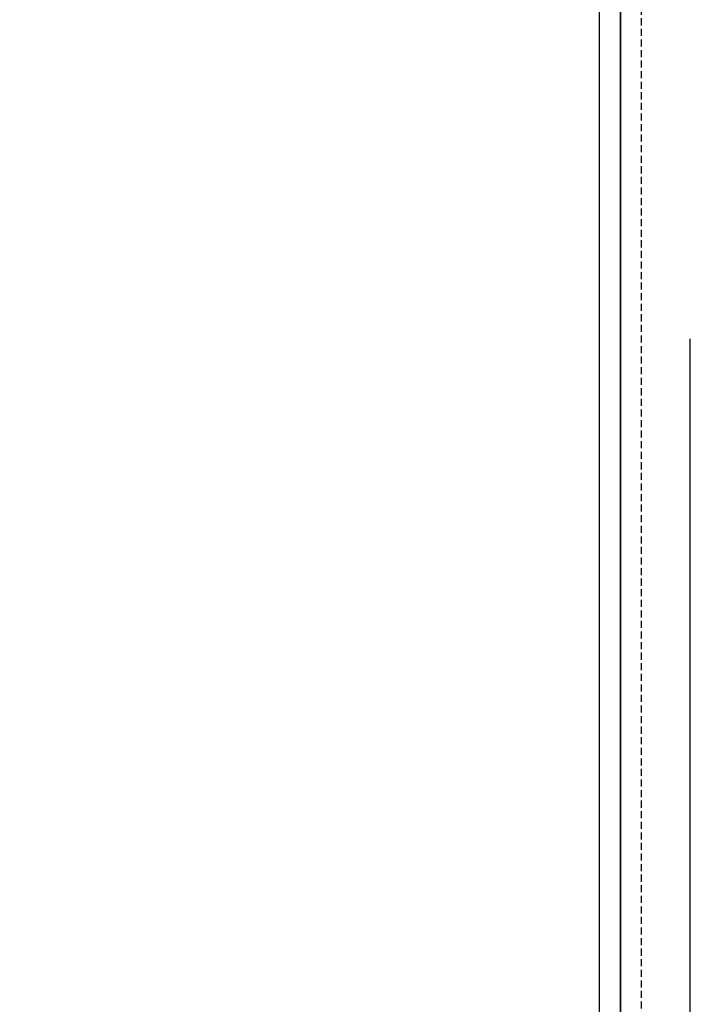
# Model space of a CAD drawing. Units: millimetres. Extents: x 0 to 20538, y -295 to 14504.
# Drawn here: x 18815 to 18863, y 8962 to 9032 of the extents above; entities that cross this region are included whole.
import ezdxf

# ---------------------------------------------------------------- set-up
doc = ezdxf.new("R2010")
doc.units = ezdxf.units.MM
doc.linetypes.add('ACAD_ISO03W100', pattern=[30, 12, -18])
doc.linetypes.add('DASHED', pattern=[0.75, 0.5, -0.25])
for name, color, linetype in [('Q', 4, 'Continuous'), ('Spigoli nascosti', 1, 'ACAD_ISO03W100'), ('Spigoli visibili', 255, 'Continuous')]:
    doc.layers.add(name, color=color, linetype=linetype)
doc.styles.get("Standard").update_dxf_attribs({"font": 'txt.shx'})
doc.dimstyles.new('ISO-25', dxfattribs={"dimtxt": 2.5, "dimasz": 2.5, "dimexe": 1.25, "dimexo": 0.625, "dimtad": 1, "dimtxsty": 'Standard', "dimcen": 2.5, "dimadec": 0, "dimazin": 0, "dimtfac": 1, "dimtmove": 0, "dimatfit": 3, "dimfxl": 1, "dimarcsym": 0})

# ---------------------------------------------------------------- blocks, each defined once
blk = doc.blocks.new('CONVOGLIATORE LATO SPALLA')
at = {"layer": 'Spigoli nascosti', "linetype": 'DASHED', "lineweight": 25}
blk.add_line((1.5, -1097.25), (1.5, 237.75), dxfattribs=at)
at = {"layer": 'Spigoli visibili', "linetype": 'Continuous', "lineweight": 25}
blk.add_line((0, 237.75), (0, -1097.75), dxfattribs=at)
blk = doc.blocks.new('A$C7C981AE4')
for p, q in [((2578, 115), (-48, 115)), ((-48, 113.5), (2578, 113.5))]:
    blk.add_line(p, q)
blk = doc.blocks.new('*D67')
at = {"layer": 'Defpoints', "color": 0, "transparency": 16777216}
for p in [(18814.934, 9735.222), (19311.403, 9735.222), (19337.253, 6976.222)]:
    blk.add_point(p, dxfattribs=at)
at = {"layer": 'Q', "color": 0, "lineweight": -2, "transparency": 16777216}
for p, q in [((18827.434, 9735.222), (19336.403, 9735.222)), ((19311.403, 7026.222), (19311.403, 9685.222)), ((19324.753, 6976.222), (19286.403, 6976.222))]:
    blk.add_line(p, q, dxfattribs=at)
at = {"layer": 'Q', "color": 0, "transparency": 16777216}
for points in [[(19303.07, 9685.222), (19319.736, 9685.222), (19311.403, 9735.222)], [(19303.07, 7026.222), (19319.736, 7026.222), (19311.403, 6976.222)]]:
    blk.add_solid(points, dxfattribs=at)
at = {"layer": 'Q', "color": 0, "transparency": 16777216, "insert": (19273.903, 8355.722), "char_height": 50, "attachment_point": 5, "rotation": 90}
blk.add_mtext('2759', dxfattribs=at)

msp = doc.modelspace()

# ---------------------------------------------------------------- linework, layer by layer
msp.add_line((18862.469, 9009.481), (18862.469, 8867.981))

# ---------------------------------------------------------------- block references
at = {"rotation": 270}
msp.add_blockref('A$C7C981AE4', (18742.553, 9658.223), dxfattribs=at)
msp.add_blockref('CONVOGLIATORE LATO SPALLA', (18857.553, 9494.473))

# ---------------------------------------------------------------- dimensions: what is measured, and where the dimension line sits
at = {"layer": 'Q'}
dim = msp.add_linear_dim(base=(19311.403, 9735.222), p1=(19337.253, 6976.222), p2=(18814.934, 9735.222), angle=90, dimstyle='ISO-25', override={"dimscale": 20}, dxfattribs=at)
dim.commit()
dim.dimension.update_dxf_attribs({"geometry": '*D67', "text_midpoint": (19273.903, 8355.722)})

doc.saveas('drawing.dxf')
